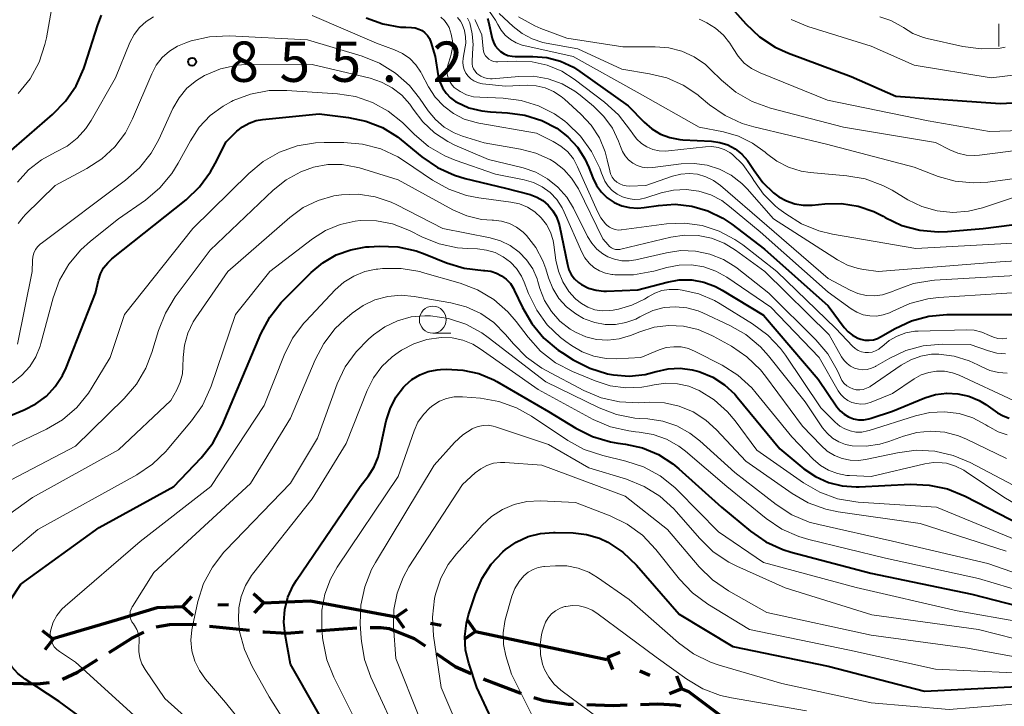
# Model space of a CAD drawing. Units: metres. Extents: x -74000 to -72000, y 18526 to 19500.
# Drawn here: x -72268 to -72177, y 18719 to 18782 of the extents above; entities that cross this region are included whole.
import ezdxf

# ---------------------------------------------------------------- set-up
doc = ezdxf.new("R2010")
doc.units = ezdxf.units.M
for name, color, linetype, lineweight in [('110100_都府県界', 7, 'Continuous', 70), ('210300_徒歩道', 7, 'Continuous', 70), ('633100_広葉樹林', 7, 'Continuous', 13), ('633400_荒地', 7, 'Continuous', 13), ('710100_等高線(計曲線)', 7, 'Continuous', 40), ('710200_等高線(主曲線)', 7, 'Continuous', 13), ('731200_図化機測定による標高点', 7, 'Continuous', 40)]:
    doc.layers.add(name, color=color, linetype=linetype, lineweight=lineweight)
doc.styles.add('Style-WORKING', font='MS Gothic.ttf')

msp = doc.modelspace()

# ---------------------------------------------------------------- linework, layer by layer
at = {"layer": '110100_都府県界', "linetype": 'Continuous', "lineweight": 70}
for p, q in [((-72253.028, 18727.853), (-72252.183, 18728.775)), ((-72245.535, 18728.179), (-72246.457, 18729.024)), ((-72253.028, 18727.853), (-72252.106, 18727.008)), ((-72249.781, 18727.994), (-72248.782, 18728.038)), ((-72245.535, 18728.179), (-72246.38, 18727.257)), ((-72239.321, 18728.031), (-72233.176, 18726.886)), ((-72233.176, 18726.886), (-72232.145, 18727.593)), ((-72233.176, 18726.886), (-72232.469, 18725.855)), ((-72265.107, 18724.868), (-72259.115, 18726.647)), ((-72229.981, 18726.291), (-72228.998, 18726.107)), ((-72225.803, 18725.512), (-72226.51, 18726.543)), ((-72265.094, 18724.803), (-72266.073, 18725.58)), ((-72225.803, 18725.512), (-72226.834, 18724.805)), ((-72225.804, 18725.51), (-72219.689, 18724.218)), ((-72265.094, 18724.803), (-72265.871, 18723.824)), ((-72219.689, 18724.218), (-72213.574, 18722.927)), ((-72213.51, 18723.129), (-72212.351, 18723.597)), ((-72213.51, 18723.129), (-72213.042, 18721.97)), ((-72210.519, 18721.858), (-72209.598, 18721.467)), ((-72206.607, 18720.196), (-72207.075, 18721.356)), ((-72206.607, 18720.196), (-72207.766, 18719.728))]:
    msp.add_line(p, q, dxfattribs=at)
at = {"layer": '110100_都府県界', "linetype": 'Continuous', "lineweight": 70, "flags": 128}
for points in [[(-72259.115, 18726.647), (-72255.4, 18727.75), (-72253.028, 18727.853)], [(-72245.535, 18728.179), (-72241.14, 18728.37), (-72239.321, 18728.031)], [(-72206.607, 18720.196), (-72205.98, 18719.93), (-72201.513, 18716.605)]]:
    msp.add_lwpolyline(points, dxfattribs=at)
at = {"layer": '210300_徒歩道', "linetype": 'Continuous', "lineweight": 70}
for p, q in [((-72250.541, 18726.03), (-72246.812, 18725.629)), ((-72240.58, 18725.584), (-72236.84, 18725.86))]:
    msp.add_line(p, q, dxfattribs=at)
at = {"layer": '210300_徒歩道', "linetype": 'Continuous', "lineweight": 70, "flags": 128}
for points in [[(-72255.514, 18725.955), (-72254.28, 18726.17), (-72252.03, 18726.19), (-72251.784, 18726.164)], [(-72235.592, 18725.903), (-72234.62, 18725.89), (-72233.84, 18725.79)], [(-72233.84, 18725.79), (-72231.5, 18724.88), (-72230.479, 18724.178)], [(-72259.892, 18723.57), (-72257.77, 18724.9), (-72256.663, 18725.471)], [(-72245.57, 18725.495), (-72245.43, 18725.48), (-72243.35, 18725.38), (-72241.827, 18725.492)], [(-72229.449, 18723.47), (-72227.69, 18722.26), (-72226.211, 18721.61)], [(-72264.224, 18721.091), (-72262.81, 18721.74), (-72260.951, 18722.906)], [(-72269.172, 18720.712), (-72269.16, 18720.71), (-72266.55, 18720.66), (-72265.43, 18720.784)], [(-72225.067, 18721.106), (-72224.78, 18720.98), (-72221.69, 18719.8), (-72221.567, 18719.762)], [(-72220.373, 18719.392), (-72219.43, 18719.1), (-72217.14, 18718.77), (-72216.691, 18718.756)], [(-72215.442, 18718.717), (-72212.99, 18718.64), (-72211.694, 18718.69)], [(-72210.445, 18718.738), (-72208.83, 18718.8), (-72207.21, 18718.71), (-72206.708, 18718.61)]]:
    msp.add_lwpolyline(points, dxfattribs=at)
at = {"layer": '633100_広葉樹林', "linetype": 'Continuous', "lineweight": 13}
msp.add_line((-72229.77, 18753.27), (-72228.103, 18753.27), dxfattribs=at)
msp.add_circle((-72229.77, 18754.52), 1.25, dxfattribs=at)
at = {"layer": '633400_荒地', "linetype": 'Continuous', "lineweight": 13}
msp.add_line((-72177.124, 18779.925), (-72177.124, 18782.025), dxfattribs=at)
at = {"layer": '710100_等高線(計曲線)', "linetype": 'Continuous', "lineweight": 40, "flags": 128}
for points, elevation in [([(-72211.04, 18786.37), (-72209.81, 18786.72), (-72208.53, 18786.85), (-72207.26, 18786.75), (-72206.43, 18786.57), (-72205.07, 18786.05), (-72203.82, 18785.31), (-72202.72, 18784.36), (-72202.48, 18784.09), (-72200.64, 18782.04), (-72199.38, 18780.84), (-72197.92, 18779.88), (-72196.68, 18779.32), (-72190.86, 18777.14), (-72186.69, 18775.31), (-72177, 18774.64), (-72171.75, 18774.89)], 830), ([(-72270.18, 18769.27), (-72265.15, 18773.59), (-72263.94, 18774.84), (-72262.95, 18776.28), (-72262.24, 18777.87), (-72262.14, 18778.16), (-72260.94, 18781.95), (-72260.58, 18782.83)], 850), ([(-72235.97, 18782.6), (-72234.42, 18782.03), (-72232.79, 18781.74), (-72232.29, 18781.71), (-72231.74, 18781.69), (-72231.4, 18781.65), (-72231.08, 18781.55), (-72230.77, 18781.4), (-72230.5, 18781.19), (-72230.27, 18780.94), (-72230.09, 18780.66)], 850), ([(-72224.7, 18782.54), (-72224.6, 18782.23), (-72224.24, 18780.67), (-72224.13, 18780.32), (-72223.96, 18779.99), (-72223.73, 18779.7), (-72223.47, 18779.46), (-72223.14, 18779.25), (-72222.78, 18779.1), (-72222.4, 18779.02), (-72222.1, 18779), (-72220.46, 18779), (-72219.15, 18778.89), (-72217.89, 18778.55), (-72216.7, 18777.99), (-72216.09, 18777.6), (-72211.6, 18774.4), (-72210.12, 18772.88), (-72209.41, 18772.26), (-72208.6, 18771.78), (-72207.72, 18771.45), (-72206.8, 18771.27), (-72206.52, 18771.25), (-72203.86, 18771.12), (-72203.08, 18771.01), (-72202.34, 18770.77), (-72201.64, 18770.41), (-72201.02, 18769.92), (-72200.5, 18769.34), (-72200.24, 18768.96), (-72199.89, 18768.38), (-72199.07, 18767.28), (-72198.08, 18766.32)], 840), ([(-72230.09, 18780.66), (-72229.95, 18780.32), (-72229.54, 18779), (-72229.26, 18777.21), (-72229.11, 18776.63), (-72228.87, 18776.08), (-72228.54, 18775.58), (-72228.12, 18775.15), (-72227.63, 18774.79), (-72227.54, 18774.74), (-72226.41, 18774.23), (-72225.22, 18773.93), (-72224.41, 18773.84), (-72222.83, 18773.77), (-72221.2, 18773.55), (-72219.64, 18773.05), (-72218.25, 18772.33), (-72217.21, 18771.54), (-72216.32, 18770.58), (-72215.62, 18769.48), (-72215.26, 18768.68), (-72214.88, 18767.7), (-72214.54, 18767.01), (-72214.09, 18766.39), (-72213.54, 18765.86), (-72212.9, 18765.43), (-72212.2, 18765.12), (-72211.46, 18764.94), (-72210.7, 18764.89), (-72210.11, 18764.94), (-72208.78, 18765.14), (-72207.22, 18765.25), (-72205.67, 18765.08), (-72204.18, 18764.64), (-72202.78, 18763.96), (-72201.96, 18763.4), (-72198.93, 18761.07), (-72193, 18755.8), (-72191.5, 18753.8), (-72191.15, 18753.4), (-72190.72, 18753.07), (-72190.25, 18752.81), (-72189.95, 18752.7), (-72189.57, 18752.62), (-72189.17, 18752.6), (-72188.78, 18752.66), (-72188.4, 18752.78), (-72188.14, 18752.91), (-72186.77, 18753.7), (-72185.25, 18754.41), (-72183.64, 18754.85), (-72181.95, 18755), (-72175.72, 18755)], 850), ([(-72245.62, 18773.14), (-72240.35, 18773.65), (-72237.6, 18773.32), (-72235.99, 18772.99), (-72234.46, 18772.38), (-72233.06, 18771.52), (-72232.7, 18771.24), (-72230.79, 18769.66), (-72229.35, 18768.67), (-72227.76, 18767.95), (-72226.75, 18767.65), (-72223, 18766.76), (-72220.73, 18766.15), (-72220.11, 18765.92), (-72219.53, 18765.59), (-72219.03, 18765.16), (-72218.6, 18764.65), (-72218.27, 18764.07), (-72218.04, 18763.45), (-72217.99, 18763.24), (-72217.25, 18759.65), (-72217.11, 18759.17), (-72216.89, 18758.72), (-72216.59, 18758.33), (-72216.23, 18757.98), (-72215.93, 18757.78), (-72215.28, 18757.46), (-72214.59, 18757.26), (-72213.87, 18757.18), (-72213.62, 18757.18), (-72210.7, 18757.3), (-72207.98, 18758.02), (-72206.84, 18758.22), (-72205.69, 18758.22), (-72204.56, 18758.02), (-72203.48, 18757.62), (-72202.85, 18757.28), (-72199, 18754.94), (-72193.94, 18749), (-72192.19, 18746.42), (-72191.88, 18746.04), (-72191.51, 18745.73), (-72191.1, 18745.48), (-72190.64, 18745.31), (-72190.17, 18745.22), (-72189.68, 18745.21), (-72189.2, 18745.29), (-72189, 18745.35), (-72187, 18746.02), (-72184, 18747.24), (-72183, 18747.55), (-72181.97, 18747.68), (-72180.93, 18747.63), (-72179.91, 18747.4), (-72178.95, 18746.99), (-72178.34, 18746.62), (-72177.24, 18745.86), (-72176.73, 18745.57), (-72176.17, 18745.37)], 860), ([(-72270.57, 18745), (-72267.79, 18746.13), (-72266.7, 18746.68), (-72265.72, 18747.42), (-72264.89, 18748.31), (-72264.22, 18749.34), (-72263.89, 18750.05), (-72261.14, 18757), (-72260.87, 18758.21), (-72260.68, 18758.79), (-72260.39, 18759.33), (-72260.01, 18759.82), (-72259.62, 18760.18), (-72252.73, 18765.67), (-72251.47, 18766.87), (-72250.44, 18768.27), (-72250.01, 18769.04), (-72249, 18771.07), (-72248, 18772.04), (-72247.46, 18772.47), (-72246.85, 18772.81), (-72246.19, 18773.04), (-72245.62, 18773.14)], 860), ([(-72198.08, 18766.32), (-72197.59, 18765.96), (-72196.88, 18765.56), (-72196.11, 18765.3), (-72195.31, 18765.17), (-72194.48, 18765.18), (-72193.29, 18765.3), (-72191.74, 18765.33), (-72190.21, 18765.08), (-72188.74, 18764.57), (-72187.89, 18764.14), (-72187.7, 18764.03), (-72186.14, 18763.29), (-72184.48, 18762.84), (-72182.76, 18762.68), (-72181.89, 18762.72), (-72178.58, 18763), (-72173, 18763.72)], 840), ([(-72268.08, 18729.92), (-72260.82, 18735.18), (-72253.87, 18739), (-72251.32, 18741.68), (-72250.23, 18743.05), (-72249.36, 18744.68), (-72245.76, 18753.2), (-72244.94, 18754.74), (-72243.87, 18756.12), (-72243.62, 18756.38), (-72241.1, 18758.9), (-72240, 18759.82), (-72238.76, 18760.54), (-72237.41, 18761.03), (-72236, 18761.28), (-72235.7, 18761.3), (-72234.76, 18761.35), (-72233.02, 18761.28), (-72231.31, 18760.92), (-72230.48, 18760.62), (-72228.51, 18759.82), (-72226.85, 18759.31), (-72225.06, 18759.09), (-72224.93, 18759.08), (-72224.38, 18759.02), (-72223.86, 18758.86), (-72223.37, 18758.61), (-72222.94, 18758.29), (-72222.56, 18757.89), (-72222.26, 18757.43), (-72222.19, 18757.27), (-72221.43, 18755.66), (-72220.56, 18754.15), (-72219.44, 18752.81), (-72218.11, 18751.69), (-72217.72, 18751.43), (-72216.73, 18750.8), (-72215.18, 18750), (-72213.52, 18749.48), (-72212.97, 18749.38), (-72211.5, 18749.27), (-72210.03, 18749.42), (-72209, 18749.69), (-72208.97, 18749.69), (-72207.88, 18749.95), (-72206.76, 18750), (-72205.65, 18749.87), (-72205.02, 18749.7), (-72204.92, 18749.67), (-72203.73, 18749.17), (-72202.64, 18748.47), (-72201.69, 18747.59), (-72201.45, 18747.31), (-72197.5, 18742.5), (-72195.25, 18740.66), (-72194.17, 18739.92), (-72192.97, 18739.38), (-72191.7, 18739.06), (-72190.39, 18738.96), (-72190.1, 18738.97), (-72185.34, 18739.21), (-72183.6, 18739.14), (-72181.89, 18738.78), (-72180.26, 18738.12)], 870), ([(-72238.1, 18713.9), (-72243, 18722.48), (-72243.51, 18725.23), (-72243.63, 18726.4), (-72243.54, 18727.58), (-72243.25, 18728.72), (-72242.76, 18729.8), (-72242.46, 18730.28), (-72236.54, 18739), (-72235.76, 18740), (-72235.24, 18740.82), (-72234.86, 18741.72), (-72234.72, 18742.24), (-72234.11, 18745.1), (-72233.75, 18746.24), (-72233.21, 18747.3), (-72232.49, 18748.25), (-72232.35, 18748.4), (-72231.71, 18748.96), (-72230.99, 18749.39), (-72230.2, 18749.7), (-72229.38, 18749.86), (-72229.06, 18749.88), (-72228.5, 18749.91), (-72226.98, 18749.83), (-72225.5, 18749.5), (-72224.11, 18748.92), (-72223.82, 18748.76), (-72219, 18745.99), (-72216.48, 18744.44), (-72214.92, 18743.66), (-72213.25, 18743.16), (-72212.57, 18743.05), (-72211.84, 18742.95), (-72210.27, 18742.59), (-72208.79, 18741.97), (-72207.43, 18741.11), (-72206.88, 18740.64)], 880), ([(-72206.88, 18740.64), (-72202.93, 18737.07), (-72200.23, 18734.84), (-72198.79, 18733.86), (-72197.2, 18733.14), (-72196.43, 18732.91), (-72189.04, 18730.96), (-72179.64, 18729), (-72171.19, 18726.81)], 880), ([(-72180.26, 18738.12), (-72175, 18735.41)], 870), ([(-72223.42, 18715.48), (-72225.68, 18720.32), (-72226.43, 18722.57), (-72226.72, 18723.79), (-72226.8, 18725.04), (-72226.65, 18726.29), (-72226.44, 18727.07), (-72225.81, 18729.02), (-72225.19, 18730.47), (-72224.34, 18731.78), (-72223.27, 18732.92), (-72223, 18733.15), (-72222.01, 18733.84), (-72220.91, 18734.34), (-72219.75, 18734.64), (-72218.55, 18734.74), (-72218.4, 18734.74), (-72216.72, 18734.69), (-72215.48, 18734.55), (-72214.28, 18734.19), (-72213.48, 18733.82), (-72212.09, 18732.9), (-72210.83, 18731.7), (-72206.86, 18727.14), (-72201.87, 18724.13), (-72193, 18722.29), (-72184.04, 18719.96), (-72173.51, 18720.49)], 890), ([(-72257, 18713.49), (-72264.54, 18719), (-72267.7, 18721.08), (-72268.36, 18721.6), (-72268.92, 18722.23), (-72269.36, 18722.95), (-72269.67, 18723.73), (-72269.84, 18724.56), (-72269.85, 18724.68), (-72269.9, 18725.24), (-72269.91, 18726.1), (-72269.76, 18726.95), (-72269.47, 18727.76), (-72269.07, 18728.46), (-72268.08, 18729.92)], 870)]:
    msp.add_lwpolyline(points, dxfattribs=dict(at, elevation=elevation))
at = {"layer": '710200_等高線(主曲線)', "linetype": 'Continuous', "lineweight": 13, "flags": 128}
for points, elevation in [([(-72268.33, 18775.57), (-72267.24, 18776.93), (-72266.4, 18778.46), (-72265.85, 18780.11), (-72265.72, 18780.72), (-72264.71, 18786.36)], 848), ([(-72268.4, 18767.31), (-72267.38, 18768.45), (-72266.18, 18769.38), (-72264.86, 18770.09), (-72263.79, 18770.65), (-72262.85, 18771.4), (-72262.04, 18772.29), (-72261.56, 18773.03), (-72259.3, 18777), (-72257.94, 18780.3), (-72257.56, 18781.03), (-72257.06, 18781.69), (-72256.45, 18782.25), (-72255.75, 18782.7)], 852), ([(-72241, 18782.8), (-72235, 18780.25), (-72233.33, 18779.63), (-72232.59, 18779.27), (-72231.92, 18778.8), (-72231.35, 18778.21), (-72230.88, 18777.53), (-72230.82, 18777.42), (-72230.16, 18776.17), (-72229.54, 18775.22), (-72228.76, 18774.38), (-72227.85, 18773.7), (-72226.84, 18773.18), (-72225.75, 18772.85), (-72225.5, 18772.8), (-72220.13, 18771.87), (-72218.57, 18771.1), (-72217.85, 18770.67), (-72217.22, 18770.12), (-72216.7, 18769.47), (-72216.3, 18768.74)], 852), ([(-72229.03, 18782.65), (-72228.69, 18782.33)], 848), ([(-72227.47, 18782.62), (-72227.2, 18782.27), (-72227.05, 18782), (-72226.83, 18781.43), (-72226.72, 18780.84), (-72226.71, 18780.23), (-72226.75, 18779.91), (-72226.94, 18778.83), (-72226.97, 18778.48), (-72226.94, 18778.12), (-72226.84, 18777.78), (-72226.69, 18777.46), (-72226.49, 18777.17), (-72226.24, 18776.93), (-72225.95, 18776.72), (-72225.63, 18776.58), (-72225.29, 18776.49), (-72225.15, 18776.47)], 846), ([(-72224.49, 18783.18), (-72223.95, 18782.39), (-72223.73, 18781.97), (-72223.42, 18781.44), (-72223.03, 18780.97), (-72222.56, 18780.58), (-72222.03, 18780.27), (-72221.46, 18780.06), (-72221.31, 18780.03), (-72216.72, 18779), (-72210.49, 18775.51), (-72205, 18772.42), (-72202.73, 18771.98), (-72201.33, 18771.58), (-72200.03, 18770.95), (-72198.85, 18770.09), (-72198.73, 18769.99), (-72197.76, 18769.25), (-72196.67, 18768.7), (-72195.51, 18768.34), (-72194.68, 18768.22), (-72191.26, 18767.91), (-72189.55, 18767.61), (-72187.91, 18767.01), (-72187.05, 18766.55), (-72185.59, 18765.68), (-72184.27, 18765.04), (-72182.86, 18764.64), (-72181.4, 18764.5), (-72179.94, 18764.6), (-72178.64, 18764.92), (-72175, 18766.13)], 838), ([(-72223.61, 18783), (-72222.31, 18781.78), (-72221.47, 18781.13), (-72220.54, 18780.63), (-72219.53, 18780.31), (-72219.24, 18780.25), (-72216.28, 18779.72), (-72212.19, 18777.81), (-72209.6, 18777.4), (-72207.99, 18777.01), (-72206.49, 18776.34), (-72205.12, 18775.43), (-72204.98, 18775.32), (-72204.02, 18774.51), (-72202.59, 18773.51), (-72201.01, 18772.78), (-72199.92, 18772.46), (-72193.16, 18770.84), (-72185, 18768.69), (-72182.76, 18767.84), (-72181.17, 18767.4), (-72179.52, 18767.24), (-72178.14, 18767.32), (-72169, 18768.56)], 836), ([(-72221.79, 18782.7), (-72220.28, 18781.84), (-72219.71, 18781.6), (-72217.31, 18780.69), (-72212.11, 18779.89), (-72209.09, 18779.91), (-72207.83, 18779.81), (-72206.61, 18779.49), (-72205.46, 18778.96), (-72204.42, 18778.24), (-72203.93, 18777.8), (-72202.92, 18776.79), (-72201.59, 18775.67), (-72200.08, 18774.81), (-72198.37, 18774.19), (-72191.56, 18772.44), (-72183, 18771.01), (-72181.69, 18770.32), (-72180.94, 18770), (-72180.15, 18769.82), (-72179.34, 18769.78), (-72178.91, 18769.81), (-72169.75, 18771)], 834), ([(-72188.2, 18782.7), (-72187.16, 18782.35), (-72186.2, 18781.82), (-72186, 18781.68), (-72185.11, 18781.14), (-72184.14, 18780.77), (-72183.79, 18780.68), (-72180.48, 18779.93), (-72178.76, 18779.7), (-72177.01, 18779.77), (-72176.52, 18779.85)], 826), ([(-72228.69, 18782.33), (-72228.41, 18781.95), (-72228.26, 18781.68), (-72228.05, 18781.08), (-72227.94, 18780.46), (-72227.94, 18779.82), (-72228.05, 18779.2), (-72228.12, 18778.97), (-72228.35, 18778.27), (-72228.44, 18777.93), (-72228.46, 18777.59), (-72228.42, 18777.24), (-72228.32, 18776.91), (-72228.17, 18776.6), (-72227.96, 18776.32), (-72227.77, 18776.12), (-72227.23, 18775.73), (-72226.63, 18775.44), (-72225.99, 18775.26), (-72225.41, 18775.2), (-72223.22, 18775.12), (-72221.55, 18774.91), (-72219.95, 18774.42), (-72218.45, 18773.65), (-72217.5, 18772.97), (-72217.28, 18772.79), (-72216.02, 18771.58), (-72215, 18770.17), (-72214.24, 18768.6), (-72214.08, 18768.16), (-72214, 18767.92), (-72213.78, 18767.4), (-72213.47, 18766.94), (-72213.08, 18766.53), (-72212.63, 18766.19), (-72212.13, 18765.94), (-72211.59, 18765.78), (-72211.04, 18765.71), (-72210.48, 18765.74), (-72209.96, 18765.86), (-72208.53, 18766.32), (-72207.38, 18766.58), (-72206.21, 18766.63), (-72205.04, 18766.48), (-72203.92, 18766.13), (-72202.88, 18765.59), (-72202.16, 18765.06), (-72199.31, 18762.69), (-72193, 18757.07), (-72190.86, 18755.53), (-72190.32, 18755.21), (-72189.74, 18754.98), (-72189.12, 18754.87), (-72188.5, 18754.86), (-72187.88, 18754.96), (-72187.29, 18755.16), (-72186.99, 18755.32), (-72185.4, 18756.03), (-72183.71, 18756.46), (-72182.73, 18756.58), (-72174.93, 18757.07)], 848), ([(-72226.53, 18782.55), (-72226.34, 18782.14), (-72226.1, 18781.12), (-72226.03, 18780.09), (-72226.04, 18779.8), (-72226.12, 18778.58), (-72226.12, 18778.33), (-72226.07, 18778.08), (-72225.98, 18777.84), (-72225.84, 18777.62), (-72225.68, 18777.42), (-72225.59, 18777.34), (-72225.32, 18777.16), (-72225.02, 18777.03), (-72224.71, 18776.95), (-72224.39, 18776.93), (-72224.24, 18776.93), (-72221.78, 18777.15), (-72220.4, 18777.16), (-72219.04, 18776.92), (-72217.75, 18776.45), (-72216.56, 18775.77), (-72216.06, 18775.39), (-72214.82, 18774.38), (-72213.86, 18773.43), (-72213.07, 18772.33), (-72212.49, 18771.11), (-72212.32, 18770.62), (-72212.14, 18770.17), (-72211.88, 18769.76), (-72211.56, 18769.39), (-72211.18, 18769.09), (-72210.75, 18768.86), (-72210.29, 18768.71), (-72209.81, 18768.64), (-72209.3, 18768.66), (-72206.68, 18769), (-72205.46, 18769.05), (-72204.25, 18768.88), (-72203.09, 18768.51), (-72202.01, 18767.95), (-72201.04, 18767.2), (-72200.54, 18766.69), (-72198.09, 18763.91), (-72192.13, 18760.08), (-72191.2, 18759.59), (-72190.2, 18759.27), (-72189.67, 18759.18), (-72188.33, 18759), (-72177, 18759.9), (-72169.62, 18760.38)], 844), ([(-72225.85, 18782.45), (-72225.79, 18782.31), (-72225.2, 18781), (-72225.1, 18779.72), (-72225.06, 18779.49), (-72224.98, 18779.27), (-72224.87, 18779.07), (-72224.72, 18778.89), (-72224.55, 18778.74), (-72224.35, 18778.62), (-72224.13, 18778.54), (-72223.9, 18778.5), (-72223.72, 18778.49), (-72222, 18778.56), (-72220.54, 18778.5), (-72219.12, 18778.18), (-72217.78, 18777.62), (-72216.61, 18776.88), (-72213.79, 18774.75), (-72212.5, 18773.58), (-72211.38, 18772.12), (-72211.18, 18771.82), (-72210.82, 18771.33), (-72210.37, 18770.92), (-72209.86, 18770.6), (-72209.31, 18770.36), (-72208.72, 18770.23), (-72208.11, 18770.2), (-72207.86, 18770.22), (-72204.4, 18770.61), (-72203.81, 18770.63), (-72203.23, 18770.54), (-72202.67, 18770.35), (-72202.15, 18770.07), (-72201.9, 18769.89), (-72200.94, 18768.96), (-72200.09, 18767.78), (-72199.9, 18767.46), (-72199, 18766.18), (-72197.89, 18765.08), (-72197.57, 18764.83), (-72196.94, 18764.36), (-72195.47, 18763.43), (-72193.85, 18762.77), (-72192.59, 18762.47), (-72184.85, 18761.15), (-72173, 18761.8)], 842), ([(-72205.01, 18782.48), (-72204.83, 18782.4), (-72204.28, 18782.13), (-72203.46, 18781.63)], 832), ([(-72196.44, 18782.43), (-72194.89, 18781.8), (-72189, 18779.97), (-72185, 18778.18), (-72177.84, 18777), (-72173, 18777.61)], 828), ([(-72268.33, 18763.47), (-72267.89, 18764.06), (-72267.67, 18764.29), (-72264.89, 18767), (-72261.94, 18768.57), (-72260.57, 18769.47), (-72259.36, 18770.59), (-72258.37, 18771.91), (-72257.7, 18773.21), (-72255.92, 18777.4), (-72255.5, 18778.19), (-72254.95, 18778.9), (-72254.28, 18779.49), (-72253.52, 18779.97), (-72252.76, 18780.28), (-72252.25, 18780.45), (-72250.55, 18780.83), (-72248.71, 18780.91), (-72241.44, 18780.56), (-72236.35, 18779.03), (-72234.74, 18778.38), (-72233.25, 18777.46), (-72231.95, 18776.3), (-72231.01, 18775.13), (-72230.19, 18773.95), (-72229.51, 18773.13), (-72228.7, 18772.44), (-72227.78, 18771.9), (-72227, 18771.59), (-72225, 18770.96), (-72221.6, 18770.39), (-72220.19, 18770.02), (-72218.85, 18769.41), (-72218.45, 18769.16), (-72217.59, 18768.49), (-72216.86, 18767.69), (-72216.23, 18766.68), (-72213.95, 18762.05), (-72213.47, 18761.48), (-72213.33, 18761.33), (-72213.16, 18761.21), (-72212.97, 18761.12), (-72212.77, 18761.06), (-72212.57, 18761.04), (-72212.36, 18761.06), (-72212.28, 18761.08), (-72207.62, 18762.2), (-72206.37, 18762.39), (-72205.1, 18762.36), (-72203.86, 18762.11), (-72202.68, 18761.65), (-72201.61, 18761), (-72198.88, 18759), (-72192.89, 18753.11), (-72191.74, 18751.05), (-72191.52, 18750.72), (-72191.24, 18750.43), (-72190.91, 18750.2), (-72190.55, 18750.02)], 854), ([(-72203.46, 18781.63), (-72202.73, 18780.99), (-72202.13, 18780.24), (-72201.83, 18779.74), (-72201.37, 18779.02), (-72200.8, 18778.39), (-72200.12, 18777.88), (-72199.33, 18777.47), (-72193.05, 18774.95), (-72183.7, 18773), (-72177.98, 18772.02), (-72173.12, 18772.17)], 832), ([(-72268.39, 18752.25), (-72267.04, 18759), (-72267.02, 18760.01), (-72266.98, 18760.37), (-72266.88, 18760.72), (-72266.72, 18761.04), (-72266.51, 18761.33), (-72266.25, 18761.58), (-72266.19, 18761.62), (-72258.35, 18767.49), (-72257.06, 18768.65), (-72255.98, 18770.02), (-72255.27, 18771.29), (-72253.95, 18774.15), (-72253.37, 18775.15), (-72252.64, 18776.04), (-72251.76, 18776.78), (-72251, 18777.24), (-72249.53, 18777.85), (-72247.98, 18778.19), (-72246.74, 18778.27), (-72241, 18778.24), (-72235.6, 18776.97), (-72234.53, 18776.62), (-72233.54, 18776.09), (-72232.66, 18775.4), (-72231.91, 18774.56), (-72231.59, 18774.09), (-72230.7, 18772.91), (-72229.62, 18771.89), (-72228.38, 18771.08), (-72227.72, 18770.76), (-72224.58, 18769.42), (-72221.37, 18768.63), (-72220.19, 18768.23), (-72219.1, 18767.63), (-72218.13, 18766.86), (-72217.31, 18765.92), (-72216.68, 18764.88), (-72215.37, 18762.25), (-72214.99, 18761.64), (-72214.51, 18761.09), (-72213.95, 18760.64), (-72213.49, 18760.38), (-72212.86, 18760.14), (-72212.19, 18760), (-72211.51, 18759.99), (-72210.88, 18760.08), (-72208.04, 18760.74), (-72206.69, 18760.94), (-72205.33, 18760.89)], 856), ([(-72225.15, 18776.47), (-72223, 18776.24), (-72221, 18776.32), (-72220.15, 18776.27), (-72219.32, 18776.08), (-72218.53, 18775.75), (-72217.82, 18775.29), (-72217.52, 18775.04), (-72215.99, 18773.64), (-72215.04, 18772.61), (-72214.28, 18771.42), (-72213.74, 18770.12), (-72213.55, 18769.4), (-72213.32, 18768.37), (-72213.23, 18768.07), (-72213.08, 18767.79), (-72212.89, 18767.54), (-72212.66, 18767.32), (-72212.39, 18767.15), (-72212.1, 18767.03), (-72211.79, 18766.96), (-72211.48, 18766.94), (-72209.96, 18767), (-72207.48, 18767.87), (-72206.71, 18768.06), (-72205.92, 18768.12), (-72205.14, 18768.04), (-72204.37, 18767.82), (-72203.66, 18767.48), (-72203.01, 18767.01), (-72198.71, 18763.29), (-72193, 18758.35), (-72190.95, 18757.26), (-72190.23, 18756.96), (-72189.47, 18756.78), (-72188.7, 18756.74), (-72187.93, 18756.84), (-72187.19, 18757.07), (-72187, 18757.15), (-72186.72, 18757.28), (-72185.07, 18757.87), (-72183.36, 18758.17), (-72183.11, 18758.18), (-72175, 18758.66)], 846), ([(-72263.64, 18759.69), (-72262.52, 18761.03), (-72261.62, 18761.82), (-72259, 18763.89), (-72256.5, 18765.65), (-72255.17, 18766.77), (-72254.05, 18768.11), (-72253.45, 18769.07), (-72252.32, 18771.16), (-72251.5, 18772.41), (-72250.47, 18773.5), (-72249.27, 18774.39), (-72248.49, 18774.82), (-72248.35, 18774.89), (-72246.72, 18775.5), (-72245, 18775.82), (-72243.35, 18775.85), (-72238.63, 18775.53), (-72236.97, 18775.27), (-72235.38, 18774.73), (-72233.91, 18773.92), (-72232.6, 18772.86), (-72232.44, 18772.71), (-72231.5, 18771.76), (-72230.17, 18770.64), (-72228.66, 18769.76), (-72227.69, 18769.37), (-72223.94, 18768.06), (-72221.28, 18767.53), (-72220.41, 18767.28), (-72219.6, 18766.88), (-72218.87, 18766.34), (-72218.25, 18765.69), (-72217.74, 18764.93), (-72217.54, 18764.52), (-72215.91, 18760.79), (-72215.62, 18760.26), (-72215.24, 18759.79), (-72214.79, 18759.38), (-72214.27, 18759.07), (-72213.7, 18758.85), (-72213.11, 18758.73), (-72213.04, 18758.72), (-72212.85, 18758.7), (-72211.11, 18758.69), (-72209.39, 18758.99), (-72209.21, 18759.04), (-72208, 18759.38), (-72206.86, 18759.59), (-72205.7, 18759.61), (-72204.55, 18759.42), (-72203.45, 18759.04), (-72202.43, 18758.46), (-72198.33, 18755.67), (-72193.83, 18751), (-72192.07, 18747.91), (-72191.83, 18747.56), (-72191.52, 18747.25), (-72191.17, 18747), (-72190.79, 18746.82), (-72190.37, 18746.71), (-72189.95, 18746.67), (-72189.52, 18746.7), (-72189.1, 18746.81), (-72189, 18746.85)], 858), ([(-72285.15, 18718.54), (-72286.01, 18719.76), (-72286.65, 18721.12), (-72287.04, 18722.56), (-72287.18, 18723.94), (-72287.08, 18725.27), (-72286.76, 18726.57), (-72286.21, 18727.8), (-72285.46, 18728.91), (-72285.16, 18729.26), (-72277, 18738.16), (-72268.51, 18743), (-72265.72, 18744.33), (-72264.22, 18745.22), (-72262.9, 18746.35), (-72261.79, 18747.7), (-72261.45, 18748.23), (-72259.8, 18751), (-72258.45, 18755), (-72252.1, 18763), (-72246.9, 18768.12), (-72245.56, 18769.23), (-72244.04, 18770.1), (-72242.4, 18770.68)], 862), ([(-72242.4, 18770.68), (-72240.68, 18770.97), (-72239.88, 18771), (-72238.04, 18771), (-72236.3, 18770.85), (-72234.62, 18770.4), (-72233.04, 18769.66), (-72232.41, 18769.27), (-72229.81, 18767.5), (-72228.29, 18766.65), (-72226.65, 18766.07), (-72225.48, 18765.85), (-72222.5, 18765.46), (-72221.71, 18765.29), (-72220.96, 18764.98), (-72220.28, 18764.55), (-72219.69, 18764), (-72219.19, 18763.36), (-72218.82, 18762.65), (-72218.58, 18761.88), (-72218.51, 18761.48), (-72218.32, 18760.06), (-72218.09, 18759.02), (-72217.68, 18758.04), (-72217.11, 18757.15), (-72216.52, 18756.49), (-72216.46, 18756.43), (-72215.94, 18756.01), (-72215.34, 18755.68), (-72214.7, 18755.45), (-72214.03, 18755.35), (-72213.35, 18755.36), (-72213, 18755.41), (-72212.5, 18755.51), (-72211.25, 18755.87), (-72210.08, 18756.44), (-72209.74, 18756.66), (-72209.13, 18757), (-72208.48, 18757.23), (-72207.8, 18757.34), (-72207.11, 18757.33), (-72206.96, 18757.32), (-72206.57, 18757.26), (-72205.02, 18756.91), (-72203.56, 18756.29), (-72203.04, 18755.99), (-72200.02, 18754.13), (-72198.62, 18753.09), (-72197.42, 18751.83), (-72196.97, 18751.21), (-72193.68, 18746.32), (-72192.34, 18744.98), (-72191.92, 18744.63), (-72191.46, 18744.36), (-72190.95, 18744.17), (-72190.41, 18744.07), (-72189.87, 18744.07), (-72189.34, 18744.17), (-72189.19, 18744.21), (-72184.86, 18745.59), (-72183.53, 18745.89), (-72182.17, 18745.96), (-72180.82, 18745.78), (-72179.53, 18745.38), (-72178.32, 18744.75)], 862), ([(-72242.06, 18768.27), (-72240.86, 18768.7), (-72239.55, 18768.94), (-72238.21, 18768.94), (-72236.9, 18768.72), (-72236.6, 18768.63), (-72233, 18767.53), (-72227.9, 18764.74), (-72226.61, 18764.18), (-72225.24, 18763.85), (-72224.24, 18763.76), (-72224.13, 18763.76), (-72223.38, 18763.67), (-72222.65, 18763.45), (-72221.98, 18763.12), (-72221.37, 18762.66), (-72221.05, 18762.35), (-72220.19, 18761.23), (-72219.53, 18759.98), (-72219.27, 18759.24), (-72219.01, 18758.4), (-72218.61, 18757.41), (-72218.04, 18756.5), (-72217.33, 18755.71), (-72216.48, 18755.05), (-72215.74, 18754.64), (-72215.6, 18754.58), (-72214.69, 18754.25), (-72213.74, 18754.08), (-72212.77, 18754.08), (-72211.81, 18754.25), (-72210.9, 18754.58), (-72210.5, 18754.78), (-72210.26, 18754.92), (-72209.29, 18755.37), (-72208.26, 18755.64), (-72207.19, 18755.72), (-72206.13, 18755.62), (-72205.1, 18755.34), (-72204.66, 18755.15), (-72202.15, 18753.99), (-72200.64, 18753.13), (-72199.3, 18752.01), (-72198.53, 18751.15), (-72195.12, 18746.88), (-72193.51, 18744.47), (-72193.09, 18743.95), (-72192.58, 18743.51), (-72192.01, 18743.16), (-72191.38, 18742.92), (-72190.76, 18742.8), (-72189.47, 18742.76), (-72188.19, 18742.95), (-72187.34, 18743.2), (-72186, 18743.7), (-72184.74, 18744.04), (-72183.43, 18744.16), (-72182.13, 18744.05), (-72180.86, 18743.72), (-72180.12, 18743.41), (-72176.4, 18741.6)], 864), ([(-72272.42, 18737.87), (-72263, 18742.77), (-72258.49, 18747.2), (-72257.35, 18748.52), (-72256.47, 18750.02), (-72255.91, 18751.46), (-72255.29, 18753.52), (-72254.65, 18755.14), (-72253.73, 18756.63), (-72250.47, 18761), (-72244.61, 18766.58), (-72243.41, 18767.54), (-72242.06, 18768.27)], 864), ([(-72216.3, 18768.74), (-72214.46, 18764.58), (-72214.13, 18763.98), (-72213.7, 18763.44), (-72213.57, 18763.31), (-72213.35, 18763.13), (-72213.09, 18763), (-72212.82, 18762.9), (-72212.53, 18762.86), (-72212.25, 18762.87), (-72212.22, 18762.87), (-72208.03, 18763.42), (-72206.37, 18763.49), (-72204.73, 18763.27), (-72203.14, 18762.76), (-72201.67, 18761.99), (-72200.92, 18761.47), (-72197.78, 18759), (-72192.29, 18753.71), (-72190.73, 18752.05), (-72190.48, 18751.83), (-72190.2, 18751.66), (-72189.89, 18751.53), (-72189.56, 18751.47), (-72189.23, 18751.46), (-72188.9, 18751.51), (-72188.58, 18751.61), (-72188.29, 18751.77), (-72188.02, 18751.98), (-72187.99, 18752.01), (-72187.33, 18752.57), (-72186.58, 18753), (-72185.77, 18753.29), (-72184.92, 18753.44), (-72184.63, 18753.46), (-72180.14, 18753.59), (-72179.42, 18753.54), (-72178.71, 18753.37), (-72178, 18753.06), (-72177.61, 18752.89), (-72177.2, 18752.78), (-72176.78, 18752.75), (-72176.36, 18752.8)], 852), ([(-72273.37, 18733.44), (-72267, 18737.97), (-72259, 18742.41), (-72254.14, 18747), (-72253.59, 18748), (-72253.26, 18748.72), (-72253.07, 18749.49), (-72253.01, 18750.15), (-72253, 18751.01), (-72252.88, 18752.16), (-72252.57, 18753.27), (-72252.07, 18754.31), (-72251.83, 18754.69), (-72248.85, 18759), (-72243.07, 18764.03), (-72241.83, 18764.94), (-72240.44, 18765.61), (-72238.97, 18766.04), (-72238.27, 18766.14), (-72236.7, 18766.19), (-72235.14, 18765.95), (-72233.64, 18765.45), (-72233.11, 18765.2), (-72228.84, 18763), (-72224.45, 18762.14), (-72223.48, 18761.86), (-72222.57, 18761.41), (-72221.75, 18760.81), (-72221.05, 18760.08), (-72220.48, 18759.24), (-72220.07, 18758.31), (-72220, 18758.08), (-72219.81, 18757.43), (-72219.37, 18756.31), (-72218.74, 18755.29), (-72217.95, 18754.39), (-72217.01, 18753.65), (-72216.51, 18753.35), (-72215.55, 18752.93), (-72214.53, 18752.68), (-72213.49, 18752.61), (-72212.45, 18752.73), (-72211.38, 18753.05), (-72210.51, 18753.4), (-72209.19, 18753.81), (-72207.82, 18753.98)], 866), ([(-72271.96, 18730.43), (-72266.52, 18735), (-72257.29, 18740.1), (-72255.84, 18741.08), (-72254.59, 18742.29), (-72254.47, 18742.42), (-72252.21, 18745.12), (-72251.21, 18746.54), (-72250.47, 18748.12), (-72250.4, 18748.33), (-72248.13, 18755), (-72244.93, 18759), (-72240.96, 18762.04), (-72239.74, 18762.82), (-72238.4, 18763.37), (-72236.99, 18763.68), (-72236.54, 18763.73), (-72235.02, 18763.71), (-72233.52, 18763.43), (-72232.1, 18762.89), (-72231.89, 18762.79), (-72230.8, 18762.23), (-72229.19, 18761.57), (-72227.48, 18761.2), (-72226.55, 18761.13), (-72225.6, 18761.1), (-72224.77, 18761), (-72223.97, 18760.76), (-72223.22, 18760.38), (-72222.55, 18759.88), (-72221.98, 18759.27), (-72221.52, 18758.57), (-72221.26, 18758.01), (-72220.86, 18756.95), (-72220.11, 18755.42), (-72219.12, 18754.05), (-72217.9, 18752.87), (-72217.4, 18752.49), (-72216.87, 18752.12), (-72215.87, 18751.53), (-72214.78, 18751.12), (-72213.64, 18750.92), (-72212.71, 18750.89), (-72210.41, 18751), (-72208.71, 18751.71), (-72208.05, 18751.92), (-72207.36, 18752.01)], 868), ([(-72205.33, 18760.89), (-72204, 18760.61), (-72202.74, 18760.11), (-72201.58, 18759.39), (-72201.46, 18759.3), (-72198.51, 18757), (-72194.15, 18752.66), (-72193.03, 18751.33), (-72192.15, 18749.82), (-72191.98, 18749.42), (-72191.86, 18749.14), (-72191.71, 18748.85), (-72191.51, 18748.6), (-72191.27, 18748.38), (-72190.99, 18748.2), (-72190.69, 18748.08), (-72190.38, 18748.01), (-72190.05, 18748), (-72189.73, 18748.04), (-72189.42, 18748.14), (-72189.13, 18748.29), (-72189.08, 18748.32), (-72186.2, 18750.3), (-72185.32, 18750.79), (-72184.37, 18751.13), (-72183.37, 18751.3), (-72182.69, 18751.31), (-72181.27, 18751.13), (-72179.89, 18750.7), (-72179.07, 18750.31), (-72178.71, 18750.12), (-72177.96, 18749.79), (-72177.16, 18749.6), (-72176.35, 18749.55)], 856), ([(-72296.03, 18717.64), (-72296.65, 18718.86), (-72297.05, 18720.18), (-72297.22, 18721.54), (-72297.21, 18722.3), (-72297.19, 18722.59), (-72296.93, 18724.31), (-72296.37, 18725.96), (-72295.54, 18727.49), (-72295.15, 18728.04), (-72289.82, 18735), (-72281.74, 18740.26), (-72272.6, 18747), (-72269.8, 18748.18), (-72268.84, 18748.69), (-72267.99, 18749.35), (-72267.27, 18750.16), (-72266.69, 18751.07), (-72266.29, 18752.07), (-72266.22, 18752.3), (-72265.1, 18756.54), (-72264.5, 18758.18), (-72263.64, 18759.69)], 858), ([(-72265.36, 18725.35), (-72265.31, 18725.69), (-72265.08, 18726.38), (-72264.74, 18727.02), (-72264.29, 18727.59), (-72263.98, 18727.88), (-72257, 18733.9), (-72250.43, 18739), (-72245.46, 18746.54), (-72243.59, 18751.23), (-72242.81, 18752.79), (-72241.77, 18754.19), (-72241.58, 18754.39), (-72238.85, 18757.29), (-72238.04, 18758.01), (-72237.11, 18758.58), (-72236.1, 18758.99), (-72235.04, 18759.21), (-72234.9, 18759.22), (-72234.44, 18759.27), (-72232.7, 18759.28), (-72230.98, 18758.99), (-72230.74, 18758.92), (-72227.24, 18757.92), (-72225.61, 18757.29), (-72224.11, 18756.39), (-72222.8, 18755.25), (-72222.03, 18754.35), (-72220.91, 18752.88), (-72219.74, 18751.59), (-72218.36, 18750.52), (-72216.78, 18749.69), (-72214.67, 18748.82), (-72213.26, 18748.37), (-72211.81, 18748.18), (-72210.34, 18748.24), (-72209.6, 18748.37), (-72209.19, 18748.47), (-72208.11, 18748.61), (-72207.02, 18748.56), (-72205.95, 18748.33), (-72205, 18747.94), (-72203.59, 18747.06), (-72202.36, 18745.95), (-72201.66, 18745.12), (-72199.63, 18742.37), (-72195.29, 18739.34), (-72193.78, 18738.47), (-72192.14, 18737.87), (-72190.43, 18737.57), (-72190.21, 18737.56), (-72182.92, 18737.08), (-72175, 18733.84)], 872), ([(-72257.62, 18726.23), (-72257.76, 18726.43), (-72257.86, 18726.65), (-72257.92, 18726.88), (-72257.93, 18727.13), (-72257.91, 18727.37), (-72257.84, 18727.6), (-72257.74, 18727.81), (-72257.72, 18727.84), (-72255.73, 18731), (-72246.73, 18739.27), (-72243, 18745.36), (-72240.72, 18750.78), (-72239.91, 18752.32), (-72238.85, 18753.7), (-72237.95, 18754.55), (-72237.27, 18755.13), (-72236.26, 18755.84), (-72235.15, 18756.36), (-72233.95, 18756.68), (-72232.73, 18756.79), (-72231.5, 18756.69), (-72228.09, 18756.1), (-72226.66, 18755.72), (-72225.32, 18755.09), (-72224.1, 18754.25), (-72223, 18753.14), (-72222.28, 18752.27), (-72221.05, 18751.03), (-72219.63, 18750.02), (-72219.22, 18749.79), (-72215.71, 18747.94), (-72214.1, 18747.26), (-72212.4, 18746.88), (-72210.62, 18746.8), (-72209.61, 18746.84), (-72208.21, 18746.78), (-72206.84, 18746.47), (-72205.55, 18745.94), (-72204.36, 18745.18), (-72203.37, 18744.28), (-72200.65, 18741.35), (-72196.35, 18738.35), (-72194.84, 18737.48), (-72193.2, 18736.89), (-72192.07, 18736.66), (-72184.45, 18735.55), (-72176.45, 18733)], 874), ([(-72244.28, 18713), (-72249.07, 18718.93), (-72250.92, 18721.08), (-72251.49, 18721.88), (-72251.92, 18722.77), (-72252.18, 18723.72), (-72252.28, 18724.7), (-72252.2, 18725.68), (-72252.14, 18726), (-72251.62, 18728.3), (-72251.09, 18729.97), (-72250.27, 18731.51), (-72249.21, 18732.89), (-72249.06, 18733.04), (-72243, 18739.32), (-72240.51, 18743.49), (-72238.66, 18748.54), (-72237.92, 18750.12), (-72236.91, 18751.54), (-72235.76, 18752.7), (-72235.29, 18753.11), (-72234.23, 18753.86), (-72233.05, 18754.42), (-72231.8, 18754.77), (-72230.5, 18754.89)], 876), ([(-72230.5, 18754.89), (-72230, 18754.88), (-72228.32, 18754.63), (-72226.7, 18754.09), (-72225.2, 18753.29), (-72224.62, 18752.87), (-72219.26, 18748.74), (-72214.31, 18746.33), (-72212.69, 18745.71), (-72210.97, 18745.37), (-72210.56, 18745.34), (-72209.77, 18745.29), (-72208.39, 18745.08), (-72207.08, 18744.64), (-72205.86, 18743.97), (-72204.94, 18743.26), (-72201.68, 18740.32), (-72197.82, 18737.32), (-72196.36, 18736.38), (-72194.75, 18735.7), (-72193.86, 18735.46), (-72187, 18733.92), (-72178.15, 18731.85), (-72169.93, 18729)], 876), ([(-72207.82, 18753.98), (-72206.44, 18753.91), (-72205.09, 18753.6), (-72203.82, 18753.06), (-72203.69, 18752.99), (-72202, 18752.05), (-72200.56, 18751.07), (-72199.3, 18749.86), (-72198.83, 18749.27), (-72195.38, 18744.62), (-72193.66, 18742.81), (-72193.08, 18742.3), (-72192.42, 18741.89), (-72191.7, 18741.61), (-72190.94, 18741.45), (-72190.17, 18741.43), (-72189.51, 18741.52), (-72186.53, 18742.15), (-72184.8, 18742.37), (-72183.06, 18742.28), (-72181.36, 18741.88), (-72179.8, 18741.23), (-72175.19, 18738.81)], 866), ([(-72240.95, 18713.05), (-72245, 18719.44), (-72246.58, 18722.25), (-72247.3, 18723.84), (-72247.74, 18725.53), (-72247.86, 18726.59), (-72247.86, 18726.64), (-72247.83, 18727.72), (-72247.61, 18728.79), (-72247.2, 18729.8), (-72246.63, 18730.73), (-72246.53, 18730.86), (-72241, 18737.87), (-72237.82, 18743), (-72235.88, 18747.93), (-72235.29, 18749.1), (-72234.51, 18750.16), (-72233.55, 18751.06), (-72233, 18751.46), (-72232.67, 18751.68), (-72231.55, 18752.28), (-72230.33, 18752.68), (-72229, 18752.87), (-72227.98, 18752.83), (-72226.99, 18752.62), (-72226.05, 18752.23), (-72225.36, 18751.81), (-72219.98, 18748.02), (-72214.84, 18745.25), (-72213.23, 18744.56), (-72211.54, 18744.17), (-72210.92, 18744.1), (-72210.57, 18744.07), (-72209.27, 18743.84), (-72208.03, 18743.4), (-72206.88, 18742.75), (-72206.28, 18742.28), (-72202.43, 18739), (-72198.76, 18736.02), (-72197.31, 18735.05)], 878), ([(-72207.36, 18752.01), (-72206.67, 18751.98), (-72205.99, 18751.83), (-72205.36, 18751.57), (-72202.87, 18750.29), (-72201.4, 18749.36), (-72200.11, 18748.18), (-72199.68, 18747.68), (-72196.39, 18743.61), (-72194.39, 18741.55), (-72193.72, 18740.97), (-72192.97, 18740.52), (-72192.14, 18740.2), (-72191.27, 18740.04), (-72191, 18740.02), (-72189, 18739.92), (-72183.99, 18741.12), (-72183.19, 18741.24), (-72182.38, 18741.22), (-72182, 18741.16), (-72181.16, 18740.91), (-72180.38, 18740.53), (-72180.16, 18740.38), (-72176.66, 18738), (-72175.44, 18737.31)], 868), ([(-72190.55, 18750.02), (-72190.16, 18749.91), (-72189.76, 18749.87), (-72189.36, 18749.9), (-72188.97, 18750), (-72188.6, 18750.16), (-72188.56, 18750.19), (-72187.25, 18750.95), (-72185.76, 18751.65), (-72184.16, 18752.09), (-72182.39, 18752.24), (-72179.79, 18752.21), (-72178.08, 18751.61), (-72177.3, 18751.4), (-72176.5, 18751.34)], 854), ([(-72189, 18746.85), (-72187, 18747.67), (-72185, 18749.02), (-72184.35, 18749.38), (-72183.64, 18749.62), (-72182.91, 18749.74), (-72182.16, 18749.73), (-72181.43, 18749.58), (-72180.81, 18749.35), (-72175.74, 18747)], 858), ([(-72237, 18717.29), (-72238.99, 18721.27), (-72239.63, 18722.89), (-72239.98, 18724.59), (-72240.02, 18724.93), (-72240.1, 18726), (-72240.09, 18727.5), (-72239.82, 18728.98), (-72239.3, 18730.39), (-72238.67, 18731.5), (-72233, 18739.95), (-72231.51, 18744.19), (-72231.15, 18744.99), (-72230.65, 18745.71), (-72230.04, 18746.33), (-72229.77, 18746.55), (-72229.16, 18746.93), (-72228.5, 18747.19), (-72227.8, 18747.33), (-72227.09, 18747.35), (-72227, 18747.34), (-72225.34, 18747.21)], 882), ([(-72225.34, 18747.21), (-72223.63, 18746.92), (-72221.98, 18746.33), (-72220.59, 18745.56), (-72217.21, 18743.29), (-72215.68, 18742.45), (-72213.95, 18741.88), (-72211.81, 18741.37), (-72210.16, 18740.82), (-72208.62, 18740), (-72207.26, 18738.91), (-72206.98, 18738.64), (-72203.2, 18734.8), (-72199, 18731.93), (-72190.39, 18729.61), (-72181, 18727.44), (-72175, 18726.39)], 882), ([(-72235.1, 18731.95), (-72229.65, 18741), (-72227.75, 18743.09), (-72226.99, 18743.8), (-72226.12, 18744.36), (-72226, 18744.42), (-72225.56, 18744.59), (-72225.1, 18744.68), (-72224.63, 18744.7), (-72224.17, 18744.63), (-72223.94, 18744.56), (-72219, 18742.9), (-72215.25, 18740.75), (-72211.74, 18739.68), (-72210.12, 18739.02), (-72208.64, 18738.1), (-72207.35, 18736.93), (-72207.12, 18736.68), (-72204.93, 18734.16), (-72203.68, 18732.94), (-72202.23, 18731.97), (-72201.5, 18731.6), (-72197, 18729.57), (-72188.94, 18727.06), (-72179, 18725.7), (-72170.48, 18723.52)], 884), ([(-72178.32, 18744.75), (-72178.13, 18744.63), (-72177.96, 18744.52), (-72177.19, 18744.09), (-72176.35, 18743.8)], 862), ([(-72231, 18717.49), (-72233.2, 18723), (-72233.42, 18726), (-72233.39, 18727.56), (-72233.1, 18729.09), (-72232.54, 18730.55), (-72231.99, 18731.52), (-72227, 18739.19), (-72225.83, 18740.27), (-72225.31, 18740.66), (-72224.74, 18740.96), (-72224.13, 18741.16), (-72223.49, 18741.24), (-72223.07, 18741.24), (-72219.63, 18741), (-72211.88, 18738.12), (-72207.95, 18735), (-72205, 18731.54), (-72203.76, 18730.31), (-72202.26, 18729.29), (-72198.7, 18727.3), (-72189, 18725.17), (-72180.03, 18723.97), (-72171, 18722.32)], 886), ([(-72225.18, 18735.4), (-72224.3, 18736.22), (-72223.3, 18736.87), (-72222.19, 18737.34), (-72221.02, 18737.61), (-72219.74, 18737.67), (-72216.49, 18737.51), (-72213.26, 18736.27), (-72211.69, 18735.5), (-72210.28, 18734.48), (-72209.02, 18733.15), (-72206.83, 18730.4), (-72205.63, 18729.13), (-72204.19, 18728.07), (-72200.3, 18725.7), (-72191, 18723.77), (-72183, 18722.02), (-72172.49, 18721.51)], 888), ([(-72225.62, 18712.38), (-72229, 18720.31), (-72229.71, 18725.11), (-72229.81, 18726.85), (-72229.61, 18728.58), (-72229.54, 18728.86), (-72229.49, 18729.08), (-72229.03, 18730.47), (-72228.34, 18731.75), (-72227.57, 18732.75), (-72225.18, 18735.4)], 888), ([(-72197.31, 18735.05), (-72195.72, 18734.34), (-72194.8, 18734.07), (-72187.65, 18732.35), (-72179, 18730.44), (-72171.72, 18728.29)], 878), ([(-72232.64, 18715), (-72235.54, 18721.27), (-72236.13, 18722.91), (-72236.42, 18724.63), (-72236.44, 18724.9), (-72236.52, 18726.23), (-72236.46, 18727.97), (-72236.11, 18729.68), (-72235.46, 18731.3), (-72235.1, 18731.95)], 884), ([(-72220.41, 18717.45), (-72222.46, 18721.54), (-72222.98, 18723.27), (-72223.2, 18724.32), (-72223.24, 18725.39), (-72223.08, 18726.44), (-72223.01, 18726.74), (-72222.41, 18728.82), (-72222.14, 18729.53), (-72221.75, 18730.18), (-72221.3, 18730.7), (-72220.9, 18731.03), (-72220.45, 18731.3), (-72219.96, 18731.47), (-72219.44, 18731.57), (-72219.38, 18731.57), (-72218.36, 18731.64), (-72217.3, 18731.62), (-72216.25, 18731.41), (-72215.26, 18731.03), (-72214.46, 18730.55), (-72211.51, 18728.49), (-72206.92, 18724.47), (-72205.51, 18723.43), (-72203.95, 18722.66), (-72203.12, 18722.38), (-72197.31, 18720.69), (-72189, 18718.9), (-72181.74, 18718.26), (-72172.68, 18719)], 892), ([(-72213.31, 18716.69), (-72217.86, 18720.07), (-72218.47, 18720.62), (-72218.99, 18721.27), (-72219.38, 18721.99), (-72219.56, 18722.49), (-72219.75, 18723.39), (-72219.79, 18724.3), (-72219.66, 18725.2), (-72219.59, 18725.48), (-72219.45, 18725.95), (-72219.28, 18726.39), (-72219.04, 18726.8), (-72218.72, 18727.15), (-72218.36, 18727.45), (-72217.94, 18727.68), (-72217.49, 18727.83), (-72217.4, 18727.86), (-72216.78, 18727.93), (-72216.15, 18727.9), (-72215.53, 18727.76), (-72214.95, 18727.51), (-72214.5, 18727.22), (-72209, 18723.13), (-72206.14, 18721.08), (-72204.64, 18720.19), (-72203.01, 18719.57), (-72201.99, 18719.34), (-72195, 18718.15)], 894), ([(-72249, 18714.18), (-72254.71, 18719.29), (-72256.54, 18721.98), (-72256.83, 18722.5), (-72257.03, 18723.06), (-72257.12, 18723.65), (-72257.12, 18724.23), (-72257.09, 18724.47), (-72257.09, 18724.9), (-72257.16, 18725.31), (-72257.3, 18725.71), (-72257.51, 18726.08), (-72257.62, 18726.23)], 874), ([(-72256.89, 18717.11), (-72263, 18722.68), (-72264.49, 18723.65), (-72264.75, 18723.85), (-72264.98, 18724.1), (-72265.15, 18724.38), (-72265.28, 18724.69), (-72265.35, 18725.01), (-72265.36, 18725.35)], 872)]:
    msp.add_lwpolyline(points, dxfattribs=dict(at, elevation=elevation))
at = {"layer": '731200_図化機測定による標高点', "linetype": 'Continuous', "lineweight": 40}
msp.add_circle((-72252.16, 18778.51, 855.23), 0.375, dxfattribs=at)

# ---------------------------------------------------------------- texts
at = {"layer": '731200_図化機測定による標高点', "linetype": 'Continuous', "lineweight": 40, "style": 'Style-WORKING'}
for s, p in [('8', (-72248.78, 18776.64, -9.999)), ('5', (-72244.03, 18776.64, -9.999)), ('5', (-72239.28, 18776.64, -9.999)), ('2', (-72229.78, 18776.64, -9.999)), ('.', (-72234.53, 18776.64, -9.999))]:
    msp.add_text(s, height=3.75, dxfattribs=at).set_placement(p)

doc.saveas('drawing.dxf')
